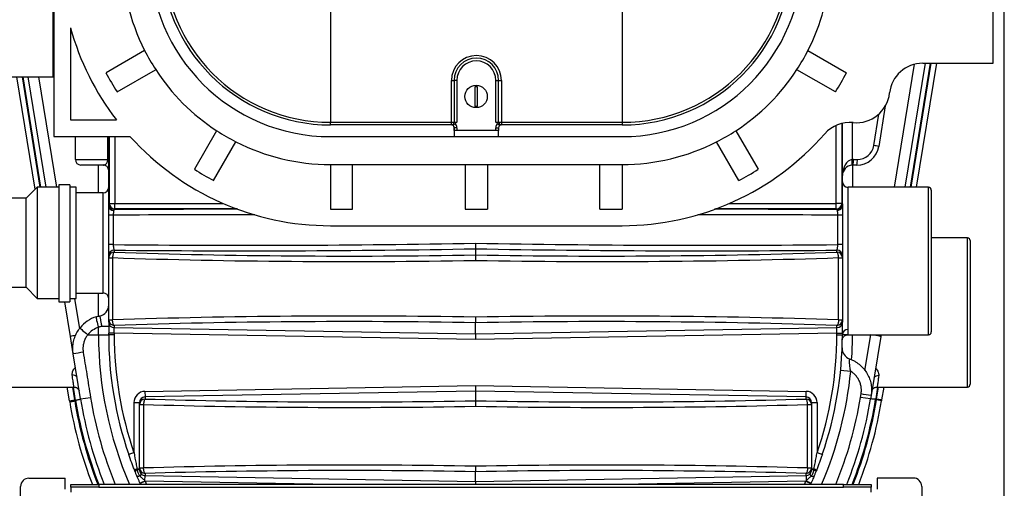
# Model space of a CAD drawing. Units: inches. Extents: x 0.6 to 8.2, y 0.1 to 10.7.
# Drawn here: x 3.5 to 5, y 5.9 to 6.6 of the extents above; entities that cross this region are included whole.
import ezdxf

# ---------------------------------------------------------------- set-up
doc = ezdxf.new("R2010")
doc.units = ezdxf.units.IN
doc.header["$MEASUREMENT"] = 0

msp = doc.modelspace()

# ---------------------------------------------------------------- linework, layer by layer
at = {"color": 7, "linetype": 'Continuous', "lineweight": 25}
for p, q in [((3.5691, 6.5324), (3.5691, 6.6596)), ((3.5702, 6.6595), (3.5702, 6.4427)), ((4.9785, 6.5527), (4.9785, 6.6595)), ((3.985, 6.6439), (3.985, 6.4642)), ((4.4225, 6.6439), (4.4225, 6.4642)), ((4.9952, 5.5187), (4.9952, 6.6377)), ((3.5952, 6.6059), (3.5952, 6.4677)), ((3.7062, 6.5719), (3.6484, 6.5385)), ((4.7008, 6.5719), (4.7586, 6.5385)), ((3.665, 6.5097), (3.7228, 6.543)), ((4.742, 6.5097), (4.6842, 6.543)), ((4.8308, 6.3668), (4.8607, 6.5512)), ((4.8764, 6.5527), (4.8462, 6.3668)), ((4.8841, 6.5527), (4.8539, 6.3668)), ((4.8554, 6.3668), (4.8856, 6.5527)), ((4.8933, 6.5527), (4.8631, 6.3668)), ((4.8729, 6.5527), (4.9785, 6.5527)), ((3.4274, 6.5324), (3.5691, 6.5324)), ((3.5422, 6.3641), (3.5149, 6.5324)), ((3.5226, 6.5324), (3.5494, 6.3671)), ((3.5509, 6.3671), (3.5241, 6.5324)), ((3.5586, 6.3671), (3.5317, 6.5324)), ((3.5472, 6.5324), (3.574, 6.3671)), ((4.1662, 6.4642), (4.1662, 6.5267)), ((4.1704, 6.527), (4.1704, 6.4645)), ((4.1746, 6.527), (4.1704, 6.527)), ((4.1746, 6.527), (4.1746, 6.4645)), ((4.2329, 6.527), (4.2371, 6.527)), ((4.2329, 6.4645), (4.2329, 6.527)), ((4.2371, 6.4645), (4.2371, 6.527)), ((4.2412, 6.5267), (4.2412, 6.4642)), ((4.2012, 6.5175), (4.2012, 6.4884)), ((4.2054, 6.5175), (4.2012, 6.5175)), ((4.2054, 6.4884), (4.2054, 6.5175)), ((4.2012, 6.4884), (4.2054, 6.4884)), ((4.8168, 6.4886), (4.807, 6.4281)), ((3.5952, 6.4677), (3.664, 6.4677)), ((4.7995, 6.4294), (4.8071, 6.4765)), ((3.8143, 6.4516), (3.7809, 6.3938)), ((3.985, 6.4642), (4.1662, 6.4642)), ((3.985, 6.4603), (3.985, 6.4642)), ((4.1662, 6.4603), (3.985, 6.4603)), ((4.1662, 6.4603), (4.1662, 6.4642)), ((4.1688, 6.4603), (4.1662, 6.4603)), ((4.1702, 6.4574), (4.1702, 6.4427)), ((4.1704, 6.4645), (4.1746, 6.4645)), ((4.1746, 6.4561), (4.1704, 6.4561)), ((4.1704, 6.452), (4.1704, 6.4561)), ((4.1746, 6.452), (4.1704, 6.452)), ((4.1746, 6.4561), (4.1746, 6.452)), ((4.2329, 6.452), (4.1746, 6.452)), ((4.2329, 6.4645), (4.2371, 6.4645)), ((4.2329, 6.4561), (4.2371, 6.4561)), ((4.2329, 6.452), (4.2329, 6.4561)), ((4.2371, 6.452), (4.2329, 6.452)), ((4.2368, 6.4427), (4.2368, 6.452)), ((4.2371, 6.4561), (4.2371, 6.452)), ((4.2412, 6.4603), (4.2387, 6.4603)), ((4.2412, 6.4642), (4.4225, 6.4642)), ((4.2412, 6.4642), (4.2412, 6.4603)), ((4.4225, 6.4603), (4.2412, 6.4603)), ((4.4225, 6.4642), (4.4225, 6.4603)), ((4.5927, 6.4516), (4.6261, 6.3938)), ((4.7432, 6.3428), (4.7432, 6.4596)), ((4.7515, 6.4625), (4.7515, 6.3428)), ((4.7524, 6.3387), (4.7524, 6.4627)), ((4.7669, 6.4639), (4.7669, 6.4084)), ((3.5702, 6.4427), (3.6848, 6.4427)), ((3.6024, 6.4427), (3.6024, 6.4085)), ((3.6512, 6.4085), (3.6512, 6.4427)), ((3.6524, 6.3387), (3.6524, 6.4427)), ((3.6524, 6.4427), (3.6524, 6.3387)), ((3.6534, 6.3428), (3.6534, 6.4427)), ((3.6617, 6.4427), (3.6617, 6.3428)), ((3.9848, 6.4427), (4.4223, 6.4427)), ((3.8098, 6.3771), (3.8432, 6.4349)), ((4.5972, 6.3771), (4.5639, 6.4349)), ((3.6024, 6.4085), (3.6512, 6.4085)), ((3.6524, 6.4085), (3.6512, 6.4085)), ((4.769, 6.4084), (4.7748, 6.4084)), ((3.6441, 6.4002), (3.6108, 6.4002)), ((3.6372, 6.3585), (3.6372, 6.4002)), ((3.9848, 6.401), (4.0181, 6.401)), ((3.9848, 6.401), (3.9848, 6.3343)), ((4.0181, 6.401), (4.1868, 6.401)), ((4.0181, 6.3343), (4.0181, 6.401)), ((4.1868, 6.401), (4.2202, 6.401)), ((4.1868, 6.401), (4.1868, 6.3343)), ((4.2202, 6.401), (4.3889, 6.401)), ((4.2202, 6.401), (4.2202, 6.3343)), ((4.3889, 6.401), (4.4223, 6.401)), ((4.3889, 6.3343), (4.3889, 6.401)), ((4.4223, 6.401), (4.4223, 6.3343)), ((4.7676, 6.4001), (4.7676, 6.3668)), ((4.7741, 6.4001), (4.7683, 6.4001)), ((3.5452, 6.3671), (3.5285, 6.3505)), ((3.5777, 6.3671), (3.5452, 6.3671)), ((3.5452, 6.3671), (3.5452, 6.2005)), ((3.5944, 6.3705), (3.5777, 6.3705)), ((3.5777, 6.3705), (3.5777, 6.1955)), ((3.5944, 6.3705), (3.5944, 6.1955)), ((3.6035, 6.3671), (3.5944, 6.3671)), ((3.6035, 6.2005), (3.6035, 6.3671)), ((4.8816, 6.3668), (4.7608, 6.3668)), ((4.7608, 6.3668), (4.7608, 6.1538)), ((4.8816, 6.1459), (4.8816, 6.3668)), ((4.8858, 6.3626), (4.8858, 6.1501)), ((3.5285, 6.3505), (3.5046, 6.3505)), ((3.5285, 6.2171), (3.5285, 6.3505)), ((3.6441, 6.3585), (3.6035, 6.3585)), ((3.6441, 6.2085), (3.6441, 6.3585)), ((3.6524, 6.3387), (3.6524, 6.3387)), ((3.6525, 6.342), (3.6534, 6.3428)), ((3.6534, 6.3428), (3.6617, 6.3428)), ((3.6617, 6.3345), (3.6609, 6.3336)), ((3.6617, 6.3345), (3.6617, 6.3428)), ((3.6617, 6.3428), (3.8237, 6.3428)), ((3.8444, 6.3345), (3.6617, 6.3345)), ((3.9848, 6.3343), (4.0181, 6.3343)), ((4.1868, 6.3343), (4.2202, 6.3343)), ((4.3889, 6.3343), (4.4223, 6.3343)), ((4.7432, 6.3345), (4.5626, 6.3345)), ((4.5833, 6.3428), (4.7432, 6.3428)), ((4.7515, 6.3428), (4.7432, 6.3428)), ((4.7432, 6.3345), (4.7432, 6.3428)), ((4.744, 6.3336), (4.7432, 6.3345)), ((4.7515, 6.3428), (4.7523, 6.342)), ((3.6593, 6.3253), (3.6524, 6.3253)), ((3.6524, 6.281), (3.6524, 6.3253)), ((3.6593, 6.3253), (3.6593, 6.281)), ((4.7456, 6.281), (4.7456, 6.3253)), ((4.7524, 6.3253), (4.7456, 6.3253)), ((4.7524, 6.3253), (4.7524, 6.281)), ((3.9848, 6.3093), (4.4223, 6.3093)), ((4.9399, 6.291), (4.8858, 6.291)), ((4.9399, 6.0677), (4.9399, 6.291)), ((3.6593, 6.281), (3.6524, 6.281)), ((4.2024, 6.2747), (4.2024, 6.2656)), ((4.7524, 6.281), (4.7456, 6.281)), ((4.9441, 6.2869), (4.9441, 6.0719)), ((3.6524, 6.2614), (3.6524, 6.2645)), ((3.6524, 6.2614), (3.6581, 6.2614)), ((3.6524, 6.1681), (3.6524, 6.2614)), ((3.6581, 6.2614), (3.6581, 6.1681)), ((3.6606, 6.2727), (3.6606, 6.2697)), ((4.7442, 6.2697), (4.7442, 6.2727)), ((4.7467, 6.1681), (4.7467, 6.2614)), ((4.7467, 6.2614), (4.7524, 6.2614)), ((4.7524, 6.2645), (4.7524, 6.2614)), ((4.7524, 6.2614), (4.7524, 6.1681)), ((3.5046, 6.2171), (3.5285, 6.2171)), ((3.5285, 6.2171), (3.5452, 6.2005)), ((3.5452, 6.2005), (3.5777, 6.2005)), ((3.5944, 6.2005), (3.6035, 6.2005)), ((3.6011, 6.2005), (3.6085, 6.1549)), ((3.6035, 6.2085), (3.6441, 6.2085)), ((3.6372, 6.1739), (3.6372, 6.2085)), ((3.5777, 6.1955), (3.5944, 6.1955)), ((3.595, 6.1434), (3.5865, 6.1955)), ((3.6372, 6.146), (3.6372, 6.157)), ((3.6524, 6.1585), (3.6422, 6.1585)), ((3.6524, 6.1681), (3.6581, 6.1681)), ((3.6524, 6.1648), (3.6524, 6.1681)), ((3.6524, 6.1648), (3.6524, 6.1483)), ((3.6606, 6.1599), (3.6606, 6.1566)), ((3.6606, 6.1566), (4.2024, 6.1471)), ((3.6608, 6.1483), (3.6606, 6.1566)), ((4.2024, 6.1471), (4.2024, 6.164)), ((4.2024, 6.1471), (4.7442, 6.1566)), ((4.7441, 6.1483), (4.7442, 6.1566)), ((4.7442, 6.1566), (4.7442, 6.1599)), ((4.7467, 6.1681), (4.7524, 6.1681)), ((4.7524, 6.1681), (4.7524, 6.1648)), ((4.7524, 6.1483), (4.7524, 6.1648)), ((3.5992, 6.1176), (3.595, 6.1434)), ((3.6211, 6.146), (3.6372, 6.146)), ((3.6372, 6.146), (3.6524, 6.146)), ((3.6608, 6.1483), (3.6524, 6.1483)), ((3.6524, 6.146), (3.6524, 6.1483)), ((3.6608, 6.146), (3.6524, 6.146)), ((4.2024, 6.1389), (3.6608, 6.1483)), ((3.6608, 6.1483), (3.6608, 6.146)), ((4.7441, 6.1483), (4.2024, 6.1389)), ((4.2024, 6.1471), (4.2024, 6.1389)), ((4.7441, 6.1483), (4.7524, 6.1483)), ((4.7441, 6.146), (4.7441, 6.1483)), ((4.7441, 6.146), (4.7524, 6.146)), ((4.7524, 6.1483), (4.7524, 6.146)), ((4.7605, 6.146), (4.7524, 6.146)), ((4.7607, 6.1459), (4.8816, 6.1459)), ((4.7862, 6.0926), (4.7949, 6.146)), ((4.8099, 6.1434), (4.7955, 6.0551)), ((4.8103, 6.1459), (4.8099, 6.1434)), ((3.6102, 6.0498), (3.5992, 6.1172)), ((4.7521, 6.1262), (4.7521, 6.1262)), ((4.7498, 6.0927), (4.765, 6.0912)), ((3.4649, 6.0677), (3.6003, 6.0677)), ((3.5938, 6.0471), (3.5904, 6.0677)), ((3.5981, 6.0677), (3.6013, 6.0483)), ((3.6029, 6.0473), (3.5996, 6.0677)), ((3.7068, 6.0612), (4.2024, 6.0698)), ((4.2024, 6.0698), (4.2024, 6.0616)), ((4.2024, 6.0698), (4.6981, 6.0612)), ((4.8053, 6.0677), (4.8024, 6.0498)), ((4.8038, 6.0498), (4.8068, 6.0677)), ((4.8046, 6.0677), (4.9399, 6.0677)), ((4.8145, 6.0677), (4.8113, 6.0485)), ((3.7068, 6.0612), (3.7069, 6.053)), ((4.2024, 6.0616), (3.7069, 6.053)), ((3.7069, 6.053), (3.7069, 6.0497)), ((4.698, 6.053), (4.2024, 6.0616)), ((4.2024, 6.0616), (4.2024, 6.047)), ((4.698, 6.053), (4.6981, 6.0612)), ((4.698, 6.0497), (4.698, 6.053)), ((4.7796, 6.0522), (4.7805, 6.0573)), ((4.7955, 6.0549), (4.7947, 6.0498)), ((3.5938, 6.0471), (3.6013, 6.0483)), ((3.6015, 6.0468), (3.6029, 6.0473)), ((3.6015, 6.0468), (3.6015, 6.0468)), ((3.6102, 6.0498), (3.6252, 6.0522)), ((3.6904, 6.0443), (3.6987, 6.0443)), ((3.6904, 5.9694), (3.6904, 6.0443)), ((3.6987, 6.0414), (3.6987, 6.0443)), ((3.6987, 6.0414), (3.7046, 6.0414)), ((3.6987, 5.9465), (3.6987, 6.0414)), ((3.7046, 6.0414), (3.7046, 5.9465)), ((4.7002, 5.9465), (4.7002, 6.0414)), ((4.7002, 6.0414), (4.7062, 6.0414)), ((4.7062, 6.0443), (4.7062, 6.0414)), ((4.7062, 6.0443), (4.7145, 6.0443)), ((4.7062, 6.0414), (4.7062, 5.9465)), ((4.7145, 6.0443), (4.7145, 5.9694)), ((4.7947, 6.0498), (4.7796, 6.0522)), ((4.8038, 6.0498), (4.8024, 6.0498)), ((4.8036, 6.0483), (4.8038, 6.0498)), ((4.8111, 6.0471), (4.8036, 6.0483)), ((4.8038, 6.0498), (4.8038, 6.0498)), ((4.8113, 6.0485), (4.8111, 6.0471)), ((3.6904, 5.9694), (3.6825, 5.9667)), ((4.7145, 5.9694), (4.7224, 5.9667)), ((3.6921, 5.9408), (3.6916, 5.9422)), ((3.6949, 5.9453), (3.6951, 5.9437)), ((3.6949, 5.9453), (3.6987, 5.9453)), ((3.6987, 5.9465), (3.7046, 5.9465)), ((3.6987, 5.9436), (3.6987, 5.9465)), ((3.6994, 5.9342), (3.7017, 5.9369)), ((3.7068, 5.9271), (3.7069, 5.9349)), ((3.7069, 5.9382), (3.7069, 5.9349)), ((3.7069, 5.9349), (4.2024, 5.9263)), ((4.2024, 5.9263), (4.2024, 5.9409)), ((4.2024, 5.9263), (4.698, 5.9349)), ((4.698, 5.9349), (4.698, 5.9382)), ((4.698, 5.9349), (4.6981, 5.9271)), ((4.7002, 5.9465), (4.7062, 5.9465)), ((4.7032, 5.9369), (4.7055, 5.9342)), ((4.7062, 5.9465), (4.7062, 5.9436)), ((4.7062, 5.9453), (4.71, 5.9453)), ((4.7097, 5.9437), (4.71, 5.9453)), ((4.7133, 5.9422), (4.7127, 5.9408)), ((3.5329, 5.9311), (3.5871, 5.9311)), ((3.5871, 5.9145), (3.5871, 5.9311)), ((3.5958, 5.9177), (3.5958, 5.9218)), ((3.5958, 5.9218), (3.6375, 5.9218)), ((3.6375, 5.9218), (3.6375, 5.9177)), ((4.7542, 5.9218), (3.6375, 5.9218)), ((3.6995, 5.9233), (3.6991, 5.9242)), ((3.7072, 5.9267), (3.6995, 5.9233)), ((3.7002, 5.9218), (3.6995, 5.9233)), ((3.7068, 5.9271), (3.7072, 5.9267)), ((3.9863, 5.9218), (3.7072, 5.9267)), ((3.7072, 5.9267), (3.7093, 5.9218)), ((4.2024, 5.9263), (4.2024, 5.9218)), ((4.6977, 5.9267), (4.4186, 5.9218)), ((4.6955, 5.9218), (4.6977, 5.9267)), ((4.6977, 5.9267), (4.6981, 5.9271)), ((4.6977, 5.9267), (4.7053, 5.9233)), ((4.7053, 5.9233), (4.7047, 5.9218)), ((4.7057, 5.9242), (4.7053, 5.9233)), ((4.7542, 5.9177), (4.7542, 5.9218)), ((4.7542, 5.9218), (4.7958, 5.9218)), ((4.7958, 5.9218), (4.7958, 5.9177)), ((4.8047, 5.9314), (4.8047, 5.9147)), ((4.8589, 5.9314), (4.8047, 5.9314)), ((3.5204, 5.8436), (3.5204, 5.9186)), ((3.6375, 5.9177), (3.5958, 5.9177)), ((3.5958, 5.9177), (3.5958, 5.9101)), ((3.6375, 5.9177), (4.7542, 5.9177)), ((4.7958, 5.9177), (4.7542, 5.9177)), ((4.7958, 5.9104), (4.7958, 5.9177)), ((4.8714, 5.9189), (4.8714, 5.8439))]:
    msp.add_line(p, q, dxfattribs=at)
at = {"color": 7, "linetype": 'Continuous', "lineweight": 25, "flags": 128}
for points in [[(3.5691, 6.5324), (3.5699, 6.5323), (3.5702, 6.5322)], [(3.6606, 6.2697), (3.6602, 6.2693), (3.6597, 6.2687), (3.6593, 6.2679), (3.6589, 6.2669), (3.6586, 6.2657), (3.6584, 6.2643), (3.6582, 6.2629), (3.6581, 6.2614)], [(4.7467, 6.2614), (4.7467, 6.2629), (4.7465, 6.2643), (4.7462, 6.2657), (4.7459, 6.2669), (4.7456, 6.2679), (4.7452, 6.2687), (4.7447, 6.2693), (4.7442, 6.2697)], [(3.6337, 6.1729), (3.6336, 6.1726), (3.6335, 6.1719), (3.6337, 6.1707), (3.634, 6.1691), (3.6344, 6.1671), (3.635, 6.1649), (3.6356, 6.1624), (3.6364, 6.1597), (3.6372, 6.157)], [(3.6096, 6.1564), (3.6097, 6.1562), (3.6101, 6.1556), (3.6109, 6.1548), (3.612, 6.1538), (3.6134, 6.1525), (3.6151, 6.151), (3.617, 6.1495), (3.619, 6.1478), (3.6211, 6.146)], [(3.6606, 6.1599), (3.6602, 6.1602), (3.6597, 6.1608), (3.6593, 6.1617), (3.6589, 6.1627), (3.6586, 6.1639), (3.6584, 6.1652), (3.6582, 6.1667), (3.6581, 6.1681)], [(4.7467, 6.1681), (4.7467, 6.1667), (4.7465, 6.1652), (4.7462, 6.1639), (4.7459, 6.1627), (4.7456, 6.1617), (4.7452, 6.1608), (4.7447, 6.1602), (4.7442, 6.1599)], [(3.7069, 6.0497), (3.7065, 6.0493), (3.7061, 6.0487), (3.7057, 6.0479), (3.7054, 6.0469), (3.7051, 6.0457), (3.7049, 6.0443), (3.7047, 6.0429), (3.7046, 6.0414)], [(4.7002, 6.0414), (4.7002, 6.0429), (4.7, 6.0443), (4.6998, 6.0457), (4.6995, 6.0469), (4.6992, 6.0479), (4.6988, 6.0487), (4.6984, 6.0493), (4.698, 6.0497)], [(3.6949, 5.9453), (3.6941, 5.9448), (3.6934, 5.9444), (3.6928, 5.9439), (3.6923, 5.9435), (3.6919, 5.9431), (3.6917, 5.9428), (3.6916, 5.9424), (3.6916, 5.9422)], [(3.6951, 5.9437), (3.6944, 5.9433), (3.6938, 5.9429), (3.6932, 5.9425), (3.6928, 5.9421), (3.6924, 5.9417), (3.6922, 5.9414), (3.6921, 5.9411), (3.6921, 5.9408)], [(3.6994, 5.9342), (3.6985, 5.934), (3.6976, 5.9339), (3.6969, 5.9338), (3.6962, 5.9338), (3.6957, 5.9339), (3.6952, 5.9341), (3.6949, 5.9343), (3.6947, 5.9346)], [(3.7069, 5.9382), (3.7065, 5.9386), (3.7061, 5.9392), (3.7057, 5.94), (3.7054, 5.941), (3.7051, 5.9422), (3.7049, 5.9436), (3.7047, 5.945), (3.7046, 5.9465)], [(4.7002, 5.9465), (4.7002, 5.945), (4.7, 5.9436), (4.6998, 5.9422), (4.6995, 5.941), (4.6992, 5.94), (4.6988, 5.9392), (4.6984, 5.9386), (4.698, 5.9382)], [(4.7055, 5.9342), (4.7064, 5.934), (4.7072, 5.9339), (4.708, 5.9338), (4.7086, 5.9338), (4.7092, 5.9339), (4.7096, 5.9341), (4.71, 5.9343), (4.7101, 5.9346)], [(4.7097, 5.9437), (4.7105, 5.9433), (4.7111, 5.9429), (4.7117, 5.9425), (4.7121, 5.9421), (4.7124, 5.9417), (4.7127, 5.9414), (4.7127, 5.9411), (4.7127, 5.9408)], [(4.71, 5.9453), (4.7108, 5.9448), (4.7115, 5.9444), (4.7121, 5.9439), (4.7126, 5.9435), (4.7129, 5.9431), (4.7132, 5.9428), (4.7133, 5.9424), (4.7133, 5.9422)]]:
    msp.add_lwpolyline(points, dxfattribs=at)
at = {"color": 7, "linetype": 'Continuous', "lineweight": 25}
msp.add_circle((4.2033, 6.5029), 0.0167, dxfattribs=at)
for centre, radius, start, end in [((3.9848, 6.7135), 0.2708, 90, 270), ((4.4223, 6.7135), 0.2708, 270, 90), ((3.985, 6.7145), 0.2542, 90, 270), ((4.4225, 6.7145), 0.2542, 270, 90), ((3.985, 6.7145), 0.2503, 90, 270), ((4.4225, 6.7145), 0.2503, 270, 90), ((3.9848, 6.7135), 0.3125, 153.0572, 206.9428), ((4.4223, 6.7135), 0.3125, 333.0572, 356.9428), ((3.9848, 6.7135), 0.4042, 195.4383, 217.4629), ((3.9848, 6.7135), 0.3125, 206.9428, 213.0572), ((4.4223, 6.7135), 0.3125, 326.9428, 333.0572), ((4.2037, 6.5267), 0.0375, 0, 180), ((4.2037, 6.527), 0.0333, 0, 180), ((4.2037, 6.527), 0.0292, 0, 180), ((3.9848, 6.7135), 0.3125, 213.0572, 236.9428), ((4.4223, 6.7135), 0.3125, 303.0572, 326.9428), ((4.8729, 6.5027), 0.05, 90, 173.7808), ((3.9848, 6.7135), 0.3792, 207.4807, 212.5193), ((4.1673, 6.5426), 0.0159, 266.2606, 281.3507), ((4.2402, 6.5426), 0.0159, 258.6493, 273.7394), ((4.4223, 6.7135), 0.3792, 327.4807, 332.5193), ((4.7735, 6.5135), 0.05, 264.3705, 353.7808), ((3.9848, 6.7135), 0.3125, 236.9428, 243.0572), ((4.1673, 6.4801), 0.0159, 266.2606, 281.3507), ((4.1662, 6.4645), 0.00417, 270, 0), ((4.1662, 6.4561), 0.00417, 0, 90), ((4.1662, 6.4561), 0.00833, 0, 46.023), ((4.2412, 6.4561), 0.00833, 133.977, 180), ((4.2402, 6.4801), 0.0159, 258.6493, 273.7394), ((4.2412, 6.4645), 0.00417, 180, 270), ((4.2412, 6.4561), 0.00417, 90, 180), ((4.4223, 6.7135), 0.3125, 296.9428, 303.0572), ((4.7637, 6.414), 0.05, 84.3705, 138.7391), ((3.9848, 6.7135), 0.4042, 222.075, 270), ((4.4223, 6.7135), 0.4042, 270, 318.7391), ((3.9848, 6.7135), 0.3125, 243.0572, 270), ((4.4223, 6.7135), 0.3125, 270, 296.9428), ((4.7741, 6.4334), 0.0333, 270, 350.7662), ((4.7748, 6.4334), 0.025, 270, 350.7662), ((4.7802, 6.2994), 0.1315, 78.2297, 81.5494), ((3.6108, 6.4085), 0.00833, 180, 270), ((4.7429, 6.4042), 0.0244, 350.1973, 9.8027), ((4.769, 6.3843), 0.0242, 90, 95), ((4.7445, 6.4064), 0.0245, 345.2041, 4.8338), ((4.7504, 6.4064), 0.0245, 345.2041, 4.8338), ((3.6441, 6.3919), 0.00833, 0, 90), ((3.9848, 6.7135), 0.3792, 237.4807, 242.5193), ((4.4223, 6.7135), 0.3792, 297.4807, 302.5193), ((4.7683, 6.3843), 0.0158, 95, 180), ((4.7683, 6.3843), 0.0158, 90, 95), ((3.6441, 6.3669), 0.00833, 270, 0), ((4.7608, 6.3751), 0.00833, 180, 270), ((4.8816, 6.3626), 0.00417, 0, 90), ((3.6599, 6.3395), 0.00753, 186.1659, 269.8786), ((3.6599, 6.3395), 0.00748, 185.8296, 270.2173), ((3.6609, 6.342), 0.00833, 180.0051, 269.9949), ((3.6617, 6.3428), 0.00833, 180.0051, 269.9949), ((4.7432, 6.3428), 0.00833, 270.0051, 359.9949), ((4.744, 6.342), 0.00833, 270.0051, 359.9949), ((4.9399, 6.2869), 0.00417, 0, 90), ((3.6607, 6.2645), 0.00828, 90.6472, 179.6703), ((3.6607, 6.2614), 0.00828, 90.6472, 179.6703), ((4.7441, 6.2645), 0.00828, 0.3297, 89.3528), ((4.7441, 6.2614), 0.00828, 0.3297, 89.3528), ((3.6441, 6.2002), 0.00833, 0, 90), ((3.6358, 6.1906), 0.0167, 281.0984, 0), ((3.6486, 6.1252), 0.05, 107.3275, 141.3178), ((3.6471, 6.1252), 0.0333, 107.3275, 141.3178), ((3.6607, 6.1682), 0.00828, 180.3297, 269.3528), ((3.6607, 6.1649), 0.00828, 180.3297, 269.3528), ((4.7441, 6.1682), 0.00828, 270.6472, 359.6703), ((4.7441, 6.1649), 0.00828, 270.6472, 359.6703), ((3.6209, 6.0271), 0.1192, 98.7715, 102.5785), ((4.2024, 6.146), 0.5652, 180, 203.3709), ((4.2024, 6.146), 0.55, 180, 199.0337), ((4.2024, 6.146), 0.5417, 180, 199.0337), ((4.2024, 6.146), 0.5417, 340.9663, 0), ((4.2024, 6.146), 0.55, 340.9663, 0), ((4.7605, 6.1457), 0.00805, 87.9732, 177.8185), ((4.2024, 6.146), 0.5652, 356.2014, 0), ((4.7574, 5.892), 0.2568, 78.2193, 81.5042), ((4.8816, 6.1501), 0.00417, 270, 0), ((3.6688, 5.7615), 0.3624, 98.6659, 101.0732), ((4.7687, 6.1256), 0.0167, 177.9353, 250.1897), ((3.5984, 6.0774), 0.00836, 37.4981, 93.9068), ((4.2024, 6.146), 0.5652, 336.6291, 354.4317), ((4.8064, 6.0764), 0.00832, 86.2248, 143.7588), ((4.9399, 6.0719), 0.00417, 270, 0), ((4.0241, 1.3825), 4.7356, 80.6255, 80.8096), ((4.2024, 6.146), 0.6167, 189.2338, 189.3725), ((4.2024, 6.146), 0.6167, 189.3725, 201.3205), ((4.2017, 6.1459), 0.6083, 189.2338, 189.3726), ((4.2024, 6.146), 0.6091, 189.3725, 201.5997), ((4.2024, 6.146), 0.6076, 189.3502, 201.6546), ((4.2024, 6.146), 0.6, 189.2338, 201.943), ((4.2024, 6.146), 0.5848, 189.2338, 202.5448), ((3.707, 6.0414), 0.00828, 90.6472, 179.6703), ((4.6979, 6.0414), 0.00828, 0.3297, 89.3528), ((4.2024, 6.146), 0.5848, 337.4552, 350.7662), ((4.2024, 6.146), 0.6, 338.057, 350.7662), ((4.2024, 6.146), 0.6076, 338.3454, 350.8826), ((4.2024, 6.146), 0.6091, 338.4003, 350.7662), ((4.2024, 6.146), 0.6167, 338.6795, 350.7662), ((3.6957, 5.9209), 0.0229, 82.4507, 91.4552), ((3.707, 5.9465), 0.00828, 180.3297, 269.3528), ((4.6979, 5.9465), 0.00828, 270.6472, 359.6703), ((4.7092, 5.9209), 0.0229, 88.5448, 97.5493), ((3.5329, 5.9186), 0.0125, 90, 180), ((3.6876, 5.9657), 0.0431, 285.5835, 296.451), ((4.7173, 5.9657), 0.0431, 243.549, 254.4165), ((4.8589, 5.9189), 0.0125, 0, 90)]:
    msp.add_arc(centre, radius, start, end, dxfattribs=at)
for centre, major_axis, ratio, start_param, end_param in [((4.7683, 6.3843), (0, 0.0242), 0.655172, 0.087266, 1.570796), ((4.2024, 6.3074), (3.0583, 0), 0.008727, 1.687577, 1.748819), ((4.2024, 6.3074), (3.0583, 0), 0.008727, 1.392774, 1.453308), ((4.2024, 6.299), (3.05, 0), 0.008751, 1.679548, 1.749833), ((4.2024, 6.299), (3.05, 0), 0.008751, 1.391759, 1.461336), ((4.2024, 6.7538), (3.05, 0.0547), 0.15431, 4.530585, 4.709622), ((4.2026, 6.7455), (3.0583, 0.0547), 0.15389, 4.531491, 4.709591), ((4.2024, 6.7538), (3.05, -0.0547), 0.15431, 4.715156, 4.894193), ((4.2023, 6.7455), (3.0583, -0.0547), 0.15389, 4.715187, 4.893287), ((4.2024, 6.5203), (1.7167, 0.0305), 0.153144, 4.387023, 4.709665), ((4.2023, 6.5285), (1.7083, 0.0305), 0.15389, 4.386996, 4.709722), ((4.2026, 6.5285), (1.7083, -0.0305), 0.15389, 4.715056, 5.037782), ((4.2024, 6.5203), (1.7167, -0.0305), 0.153144, 4.715113, 5.037755), ((4.2024, 5.9093), (1.7167, -0.0305), 0.153144, 1.57352, 1.896162), ((4.2024, 5.9093), (1.7167, 0.0305), 0.153144, 1.24543, 1.568072), ((4.2023, 5.901), (1.7083, -0.0305), 0.15389, 1.573464, 1.896189), ((4.2026, 5.901), (1.7083, 0.0305), 0.15389, 1.245403, 1.568129), ((3.707, 6.0443), (0, -0.0169), 0.988358, 3.158843, 4.712389), ((3.707, 6.0443), (0, 0.00863), 0.965997, 0.01725, 1.570796), ((4.6978, 6.0443), (0, 0.00863), 0.965997, 4.712389, 6.265935), ((4.6978, 6.0443), (0, 0.0169), 0.988358, 4.712389, 6.265935), ((4.2024, 6.3018), (1.7167, 0.0305), 0.153144, 4.415457, 4.709665), ((4.2023, 6.31), (1.7083, 0.0305), 0.15389, 4.41543, 4.709722), ((4.2026, 6.31), (1.7083, -0.0305), 0.15389, 4.715056, 5.009348), ((4.2024, 6.3018), (1.7167, -0.0305), 0.153144, 4.715113, 5.009321), ((4.2024, 5.6861), (1.7167, -0.0305), 0.153144, 1.57352, 1.867728), ((4.2024, 5.6861), (1.7167, 0.0305), 0.153144, 1.273865, 1.568072), ((3.707, 5.9436), (0, 0.00863), 0.965997, 2.446847, 3.124343), ((4.2023, 5.6779), (1.7083, -0.0305), 0.15389, 1.573464, 1.867755), ((4.2026, 5.6779), (1.7083, 0.0305), 0.15389, 1.273837, 1.568129), ((4.6978, 5.9436), (0, 0.00863), 0.965997, 3.158843, 3.836339)]:
    msp.add_ellipse(centre, major_axis=major_axis, ratio=ratio, start_param=start_param, end_param=end_param, dxfattribs=at)
for points, knots in [([(4.1688, 6.4603), (4.1691, 6.4603), (4.1698, 6.4604), (4.1709, 6.4612), (4.1716, 6.4618), (4.172, 6.4621)], [0, 0, 0, 0, 0.328013, 0.656347, 1, 1, 1, 1]), ([(4.1746, 6.4645), (4.1746, 6.4645), (4.1741, 6.464), (4.1733, 6.4632), (4.1724, 6.4625), (4.172, 6.4621)], [0, 0, 0, 0, 0.004277, 0.517552, 1, 1, 1, 1]), ([(4.2354, 6.4621), (4.235, 6.4625), (4.2341, 6.4632), (4.2333, 6.464), (4.2329, 6.4645), (4.2329, 6.4645)], [0, 0, 0, 0, 0.482448, 0.995723, 1, 1, 1, 1]), ([(4.2354, 6.4621), (4.2358, 6.4618), (4.2365, 6.4612), (4.2376, 6.4604), (4.2383, 6.4603), (4.2387, 6.4603)], [0, 0, 0, 0, 0.328013, 0.656347, 1, 1, 1, 1]), ([(3.6441, 6.4002), (3.6443, 6.4002), (3.6451, 6.4002), (3.6464, 6.4005), (3.6479, 6.4013), (3.6491, 6.4025), (3.6499, 6.4037), (3.6506, 6.4051), (3.651, 6.4067), (3.6511, 6.4078), (3.6512, 6.4083), (3.6512, 6.4085)], [0, 0, 0, 0, 0.080092, 0.315782, 0.552971, 0.665524, 0.779046, 0.893379, 0.950416, 0.980528, 1, 1, 1, 1]), ([(3.6524, 6.3387), (3.6524, 6.339), (3.6524, 6.3397), (3.6525, 6.3408), (3.6525, 6.3417), (3.6525, 6.3419), (3.6525, 6.342)], [0, 0, 0, 0, 0.119569, 0.385049, 0.658002, 1, 1, 1, 1]), ([(3.6524, 6.3253), (3.6524, 6.3264), (3.6524, 6.3285), (3.6524, 6.3314), (3.6524, 6.334), (3.6524, 6.3363), (3.6524, 6.3378), (3.6524, 6.3386), (3.6524, 6.3387)], [0, 0, 0, 0, 0.2200804, 0.4003333, 0.5805962, 0.763644, 0.9467062, 1, 1, 1, 1]), ([(3.6609, 6.3336), (3.6607, 6.3336), (3.6604, 6.3335), (3.6601, 6.3328), (3.6599, 6.3321), (3.6599, 6.332)], [0, 0, 0, 0, 0.344229, 0.881263, 1, 1, 1, 1]), ([(4.745, 6.332), (4.7448, 6.3324), (4.7445, 6.3334), (4.7442, 6.3335), (4.744, 6.3336)], [0, 0, 0, 0, 0.44968, 1, 1, 1, 1]), ([(4.7524, 6.3387), (4.7523, 6.3379), (4.7521, 6.3364), (4.7507, 6.3344), (4.7486, 6.3329), (4.7466, 6.3322), (4.7453, 6.332), (4.745, 6.332), (4.745, 6.332)], [0, 0, 0, 0, 0.230739, 0.461478, 0.692217, 0.922958, 0.984294, 1, 1, 1, 1]), ([(4.7523, 6.342), (4.7524, 6.3419), (4.7524, 6.3418), (4.7524, 6.3409), (4.7524, 6.3395), (4.7524, 6.3387)], [0, 0, 0, 0, 0.269903, 0.547587, 1, 1, 1, 1]), ([(4.7524, 6.3387), (4.7524, 6.3387), (4.7524, 6.3387), (4.7524, 6.3387), (4.7524, 6.3387)], [0, 0, 0, 0, 0.5363, 1, 1, 1, 1]), ([(4.7524, 6.3387), (4.7524, 6.3377), (4.7524, 6.3362), (4.7524, 6.3333), (4.7524, 6.3308), (4.7524, 6.3281), (4.7524, 6.3262), (4.7524, 6.3253)], [0, 0, 0, 0, 0.29343, 0.467564, 0.646657, 0.820792, 1, 1, 1, 1]), ([(3.6599, 6.332), (3.6599, 6.3319), (3.6597, 6.3313), (3.6595, 6.3297), (3.6593, 6.3274), (3.6593, 6.3259), (3.6593, 6.3253)], [0, 0, 0, 0, 0.0543903, 0.4234545, 0.7818158, 1, 1, 1, 1]), ([(4.7456, 6.3253), (4.7456, 6.3262), (4.7455, 6.3281), (4.7453, 6.3304), (4.7451, 6.3315), (4.745, 6.332)], [0, 0, 0, 0, 0.3503176, 0.7040486, 1, 1, 1, 1]), ([(3.6524, 6.2645), (3.6524, 6.2647), (3.6524, 6.2651), (3.6524, 6.2662), (3.6524, 6.2678), (3.6524, 6.2698), (3.6524, 6.2721), (3.6524, 6.2746), (3.6524, 6.2773), (3.6524, 6.2795), (3.6524, 6.2807), (3.6524, 6.281)], [0, 0, 0, 0, 0.121143, 0.242281, 0.363475, 0.48466, 0.604764, 0.724859, 0.843059, 0.961255, 1, 1, 1, 1]), ([(3.6593, 6.281), (3.6593, 6.2809), (3.6593, 6.2798), (3.6594, 6.2777), (3.6597, 6.2753), (3.6601, 6.2735), (3.6605, 6.273), (3.6606, 6.2727)], [0, 0, 0, 0, 0.038017, 0.269924, 0.50851, 0.752949, 1, 1, 1, 1]), ([(4.2024, 6.283), (4.2024, 6.2829), (4.2024, 6.2828), (4.2024, 6.2816), (4.2024, 6.2796), (4.2024, 6.2772), (4.2024, 6.2754), (4.2024, 6.275), (4.2024, 6.2747)], [0, 0, 0, 0, 0.009503, 0.048666, 0.286537, 0.524372, 0.762186, 1, 1, 1, 1]), ([(4.7442, 6.2727), (4.7443, 6.2728), (4.7445, 6.273), (4.7448, 6.2738), (4.7452, 6.2757), (4.7455, 6.2782), (4.7456, 6.2801), (4.7456, 6.281)], [0, 0, 0, 0, 0.059619, 0.30298, 0.539722, 0.771099, 1, 1, 1, 1]), ([(4.7524, 6.281), (4.7524, 6.2801), (4.7524, 6.2782), (4.7524, 6.2755), (4.7524, 6.273), (4.7524, 6.2706), (4.7524, 6.2686), (4.7524, 6.2669), (4.7524, 6.2656), (4.7524, 6.2648), (4.7524, 6.2646), (4.7524, 6.2645)], [0, 0, 0, 0, 0.116831, 0.233666, 0.350452, 0.467245, 0.584975, 0.702712, 0.822277, 0.941847, 1, 1, 1, 1]), ([(4.2024, 6.2656), (4.2024, 6.2653), (4.2024, 6.2649), (4.2024, 6.2631), (4.2024, 6.2607), (4.2024, 6.2587), (4.2024, 6.2575), (4.2024, 6.2574), (4.2024, 6.2573)], [0, 0, 0, 0, 0.237815, 0.475629, 0.713464, 0.951335, 0.990461, 1, 1, 1, 1]), ([(3.6337, 6.1729), (3.6348, 6.1732), (3.6365, 6.1738), (3.6383, 6.1741), (3.639, 6.1743)], [0, 0, 0, 0, 0.601859, 1, 1, 1, 1]), ([(3.6422, 6.1585), (3.6422, 6.1585), (3.642, 6.1594), (3.6416, 6.1613), (3.6412, 6.164), (3.6408, 6.1665), (3.6404, 6.1688), (3.6401, 6.1707), (3.6398, 6.1723), (3.6395, 6.1735), (3.6392, 6.1742), (3.6391, 6.1742), (3.639, 6.1743)], [0, 0, 0, 0, 0.001333, 0.10743, 0.217602, 0.33081, 0.440566, 0.553476, 0.663512, 0.776756, 0.886784, 1, 1, 1, 1]), ([(4.2024, 6.1722), (4.2024, 6.1722), (4.2024, 6.172), (4.2024, 6.1709), (4.2024, 6.1689), (4.2024, 6.1665), (4.2024, 6.1647), (4.2024, 6.1642), (4.2024, 6.164)], [0, 0, 0, 0, 0.009539, 0.048665, 0.286536, 0.524371, 0.762185, 1, 1, 1, 1]), ([(3.5992, 6.1172), (3.5989, 6.1199), (3.5983, 6.1253), (3.5991, 6.1337), (3.6012, 6.1418), (3.6046, 6.1496), (3.6079, 6.1541), (3.6096, 6.1564)], [0, 0, 0, 0, 0.194676, 0.393181, 0.597442, 0.795853, 1, 1, 1, 1]), ([(3.6422, 6.1585), (3.6413, 6.1584), (3.6399, 6.1583), (3.6383, 6.1576), (3.6376, 6.1572), (3.6372, 6.157)], [0, 0, 0, 0, 0.534934, 0.776306, 1, 1, 1, 1]), ([(3.6211, 6.146), (3.62, 6.1445), (3.6178, 6.1415), (3.6156, 6.1363), (3.6142, 6.1309), (3.6136, 6.1253), (3.614, 6.1216), (3.6142, 6.1198)], [0, 0, 0, 0, 0.198406, 0.402542, 0.601055, 0.805318, 1, 1, 1, 1]), ([(4.7524, 6.1383), (4.7524, 6.1385), (4.7525, 6.1392), (4.7528, 6.1405), (4.7535, 6.142), (4.7545, 6.1433), (4.7557, 6.1444), (4.7571, 6.1452), (4.7587, 6.1458), (4.76, 6.146), (4.7606, 6.1459), (4.7607, 6.1459)], [0, 0, 0, 0, 0.0522612, 0.1671072, 0.3183176, 0.4478642, 0.5681924, 0.7016166, 0.840636, 0.9823124, 1, 1, 1, 1]), ([(4.7608, 6.1538), (4.7608, 6.1527), (4.7608, 6.1506), (4.7607, 6.1483), (4.7607, 6.1468), (4.7607, 6.146), (4.7607, 6.146), (4.7607, 6.146)], [0, 0, 0, 0, 0.218619, 0.438103, 0.657587, 0.883447, 1, 1, 1, 1]), ([(3.6142, 6.1198), (3.616, 6.1088), (3.6197, 6.0863), (3.6233, 6.0638), (3.6252, 6.0522)], [0, 0, 0, 0, 0.486785, 1, 1, 1, 1]), ([(3.5978, 6.0857), (3.5978, 6.0865), (3.5977, 6.088), (3.5983, 6.0905), (3.5994, 6.0932), (3.6009, 6.0956), (3.6021, 6.0969), (3.6025, 6.0973)], [0, 0, 0, 0, 0.201817, 0.403672, 0.651094, 0.898508, 1, 1, 1, 1]), ([(4.765, 6.0912), (4.7647, 6.0923), (4.7643, 6.0947), (4.7638, 6.0981), (4.7634, 6.1013), (4.7632, 6.1039), (4.763, 6.1062), (4.763, 6.1079), (4.763, 6.1091), (4.763, 6.1098), (4.763, 6.1099), (4.7631, 6.1099)], [0, 0, 0, 0, 0.1272913, 0.2577648, 0.3733444, 0.4931339, 0.5958933, 0.7023169, 0.7990892, 0.8991518, 1, 1, 1, 1]), ([(4.7631, 6.1099), (4.7647, 6.1093), (4.7678, 6.1081), (4.7733, 6.105), (4.7793, 6.1006), (4.7852, 6.0945), (4.7899, 6.0875), (4.7934, 6.0798), (4.7956, 6.0717), (4.7964, 6.0632), (4.7958, 6.0577), (4.7955, 6.0549)], [0, 0, 0, 0, 0.073442, 0.146883, 0.272413, 0.393725, 0.515035, 0.63625, 0.757464, 0.878732, 1, 1, 1, 1]), ([(3.6003, 6.0677), (3.6003, 6.0678), (3.6003, 6.0679), (3.6001, 6.0689), (3.5998, 6.0708), (3.5995, 6.0734), (3.599, 6.0767), (3.5984, 6.0808), (3.598, 6.0841), (3.5978, 6.0857)], [0, 0, 0, 0, 0.121741, 0.269547, 0.417355, 0.560936, 0.704518, 0.852259, 1, 1, 1, 1]), ([(4.7805, 6.0573), (4.7807, 6.0592), (4.7811, 6.0629), (4.7805, 6.0685), (4.7791, 6.074), (4.7768, 6.0791), (4.7736, 6.0838), (4.7697, 6.0879), (4.7666, 6.0901), (4.765, 6.0912)], [0, 0, 0, 0, 0.1421607, 0.2843217, 0.4264113, 0.5685015, 0.71069, 0.8528793, 1, 1, 1, 1]), ([(4.8022, 6.0959), (4.8025, 6.0955), (4.804, 6.0941), (4.8056, 6.0914), (4.807, 6.088), (4.8069, 6.0858), (4.8069, 6.0847)], [0, 0, 0, 0, 0.105804, 0.392002, 0.696074, 1, 1, 1, 1]), ([(4.8069, 6.0847), (4.8066, 6.0826), (4.8062, 6.0789), (4.8056, 6.0749), (4.8052, 6.0719), (4.8049, 6.0697), (4.8047, 6.0683), (4.8046, 6.0677), (4.8046, 6.0678), (4.8046, 6.0678)], [0, 0, 0, 0, 0.2026133, 0.3497243, 0.4968342, 0.6481804, 0.7995256, 0.9474237, 1, 1, 1, 1]), ([(3.6003, 6.0677), (3.6008, 6.0677), (3.6019, 6.0676), (3.6034, 6.0671), (3.6047, 6.0665), (3.6058, 6.0656), (3.6067, 6.0647), (3.6074, 6.0638), (3.6079, 6.0629), (3.6081, 6.0623), (3.6082, 6.062), (3.6082, 6.0619)], [0, 0, 0, 0, 0.152734, 0.306462, 0.448607, 0.579982, 0.700508, 0.809437, 0.905378, 0.986251, 1, 1, 1, 1]), ([(4.7966, 6.0619), (4.7967, 6.0621), (4.7969, 6.0627), (4.7974, 6.0637), (4.7983, 6.0649), (4.7994, 6.066), (4.8008, 6.0669), (4.8024, 6.0675), (4.8037, 6.0677), (4.8044, 6.0677), (4.8046, 6.0677)], [0, 0, 0, 0, 0.064465, 0.175007, 0.317115, 0.483158, 0.630513, 0.790945, 0.956644, 1, 1, 1, 1]), ([(3.594, 6.0456), (3.594, 6.0456), (3.5941, 6.0456), (3.5948, 6.0457), (3.5964, 6.046), (3.5988, 6.0464), (3.6006, 6.0467), (3.6015, 6.0468)], [0, 0, 0, 0, 0.117273, 0.317672, 0.545115, 0.772557, 1, 1, 1, 1]), ([(3.6029, 6.0473), (3.6031, 6.0474), (3.6034, 6.0478), (3.6044, 6.0481), (3.6059, 6.0486), (3.6079, 6.049), (3.6095, 6.0494), (3.6101, 6.0496), (3.6102, 6.0497), (3.6102, 6.0497), (3.6102, 6.0497), (3.6102, 6.0497), (3.6102, 6.0497), (3.6102, 6.0498), (3.6102, 6.0498)], [0, 0, 0, 0, 0.046872, 0.121777, 0.239331, 0.464417, 0.688474, 0.912556, 0.97786, 0.99421, 0.998335, 0.999351, 0.999734, 1, 1, 1, 1]), ([(3.6029, 6.0473), (3.6029, 6.0473), (3.6029, 6.0473), (3.6029, 6.0473), (3.6029, 6.0473)], [0, 0, 0, 0, 0.625569, 1, 1, 1, 1]), ([(4.2024, 6.047), (4.2024, 6.0468), (4.2024, 6.0463), (4.2024, 6.0445), (4.2024, 6.0421), (4.2024, 6.0401), (4.2024, 6.039), (4.2024, 6.0388), (4.2024, 6.0388)], [0, 0, 0, 0, 0.237815, 0.475629, 0.713464, 0.951335, 0.990461, 1, 1, 1, 1]), ([(4.8024, 6.0498), (4.8022, 6.0497), (4.8017, 6.0495), (4.8007, 6.0495), (4.7991, 6.0495), (4.7971, 6.0497), (4.7954, 6.0499), (4.7948, 6.0499), (4.7947, 6.0498), (4.7947, 6.0498), (4.7947, 6.0498), (4.7947, 6.0498), (4.7947, 6.0498), (4.7947, 6.0498), (4.7947, 6.0498)], [0, 0, 0, 0, 0.046865, 0.121766, 0.239316, 0.464402, 0.68846, 0.912542, 0.977856, 0.99421, 0.998334, 0.999351, 0.999734, 1, 1, 1, 1]), ([(4.8024, 6.0498), (4.8024, 6.0498), (4.8024, 6.0498), (4.8024, 6.0498), (4.8024, 6.0498)], [0, 0, 0, 0, 0.622232, 1, 1, 1, 1]), ([(4.8038, 6.0498), (4.8048, 6.0496), (4.8066, 6.0493), (4.8089, 6.0489), (4.8105, 6.0487), (4.8113, 6.0485), (4.8113, 6.0485), (4.8113, 6.0485)], [0, 0, 0, 0, 0.2274439, 0.4548879, 0.6823318, 0.8835161, 1, 1, 1, 1]), ([(3.6916, 5.9422), (3.6908, 5.9442), (3.6893, 5.9481), (3.6862, 5.9563), (3.684, 5.9625), (3.6825, 5.9667)], [0, 0, 0, 0, 0.248161, 0.496411, 1, 1, 1, 1]), ([(3.6904, 5.9694), (3.6913, 5.9639), (3.6928, 5.9558), (3.6944, 5.9478), (3.6949, 5.9453)], [0, 0, 0, 0, 0.678909, 1, 1, 1, 1]), ([(4.71, 5.9453), (4.7105, 5.948), (4.7116, 5.9534), (4.7131, 5.9615), (4.714, 5.9668), (4.7145, 5.9694)], [0, 0, 0, 0, 0.339369, 0.679592, 1, 1, 1, 1]), ([(4.7224, 5.9667), (4.7209, 5.9626), (4.7187, 5.9564), (4.7156, 5.9482), (4.7141, 5.9442), (4.7133, 5.9422)], [0, 0, 0, 0, 0.4969374, 0.7485157, 1, 1, 1, 1]), ([(3.6947, 5.9346), (3.6944, 5.9353), (3.6935, 5.9374), (3.6927, 5.9395), (3.6921, 5.9408)], [0, 0, 0, 0, 0.359537, 1, 1, 1, 1]), ([(3.6991, 5.9242), (3.6986, 5.9255), (3.6974, 5.9282), (3.696, 5.9316), (3.6951, 5.9337), (3.6947, 5.9346)], [0, 0, 0, 0, 0.368381, 0.746765, 1, 1, 1, 1]), ([(3.6951, 5.9437), (3.6953, 5.9429), (3.6955, 5.9411), (3.6967, 5.9381), (3.698, 5.9357), (3.6992, 5.9344), (3.6994, 5.9342)], [0, 0, 0, 0, 0.246134, 0.499138, 0.916557, 1, 1, 1, 1]), ([(3.6987, 5.9436), (3.6988, 5.9427), (3.6989, 5.9408), (3.7001, 5.9385), (3.7013, 5.9374), (3.7017, 5.9369)], [0, 0, 0, 0, 0.357702, 0.747354, 1, 1, 1, 1]), ([(4.2024, 5.9491), (4.2024, 5.9491), (4.2024, 5.9489), (4.2024, 5.9478), (4.2024, 5.9458), (4.2024, 5.9434), (4.2024, 5.9416), (4.2024, 5.9411), (4.2024, 5.9409)], [0, 0, 0, 0, 0.009539, 0.048665, 0.286536, 0.524371, 0.762185, 1, 1, 1, 1]), ([(4.7032, 5.9369), (4.7036, 5.9374), (4.7047, 5.9385), (4.7059, 5.9408), (4.7061, 5.9426), (4.7062, 5.9436)], [0, 0, 0, 0, 0.253178, 0.626977, 1, 1, 1, 1]), ([(4.7055, 5.9342), (4.7059, 5.9347), (4.7069, 5.9358), (4.7081, 5.938), (4.7092, 5.9406), (4.7096, 5.9427), (4.7097, 5.9437)], [0, 0, 0, 0, 0.1973659, 0.4016491, 0.6964095, 1, 1, 1, 1]), ([(4.7101, 5.9346), (4.7098, 5.9337), (4.7089, 5.9315), (4.7074, 5.9282), (4.7063, 5.9255), (4.7057, 5.9242)], [0, 0, 0, 0, 0.2609, 0.627071, 1, 1, 1, 1]), ([(4.7127, 5.9408), (4.7124, 5.9401), (4.7118, 5.9387), (4.711, 5.9365), (4.7104, 5.9352), (4.7101, 5.9346)], [0, 0, 0, 0, 0.361101, 0.677371, 1, 1, 1, 1]), ([(3.6994, 5.9342), (3.7006, 5.933), (3.7024, 5.9312), (3.705, 5.929), (3.7062, 5.9277), (3.7068, 5.9271)], [0, 0, 0, 0, 0.499648, 0.750164, 1, 1, 1, 1]), ([(4.6981, 5.9271), (4.6987, 5.9277), (4.6999, 5.929), (4.7025, 5.9312), (4.7043, 5.933), (4.7055, 5.9342)], [0, 0, 0, 0, 0.249702, 0.500082, 1, 1, 1, 1])]:
    msp.add_open_spline(points, degree=3, knots=knots, dxfattribs=at)

doc.saveas('drawing.dxf')
